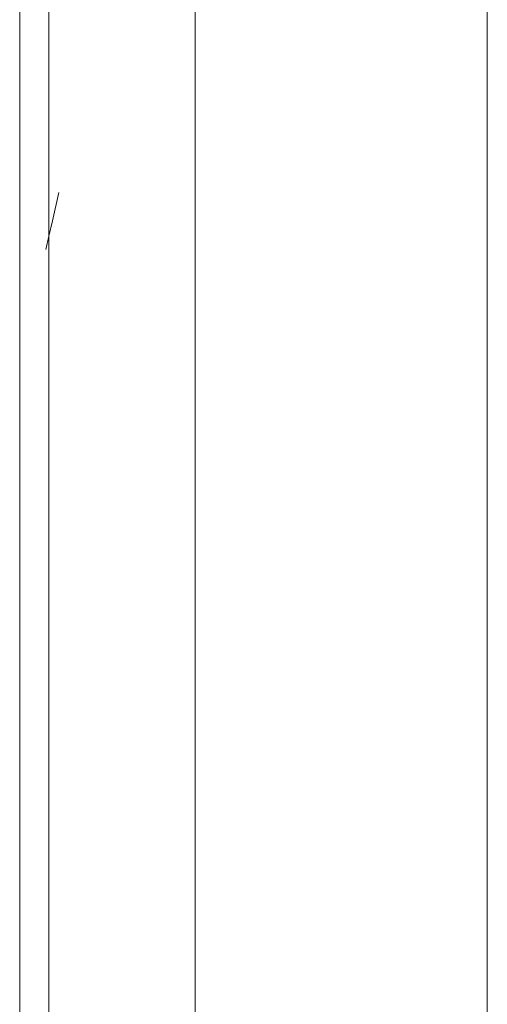
# Model space of a CAD drawing. Units: inches. Extents: x -27.8 to 28.4, y -14.9 to 15.
# Drawn here: x 25.2 to 28.4, y -1.5 to 5.3 of the extents above; entities that cross this region are included whole.
import ezdxf

# ---------------------------------------------------------------- set-up
doc = ezdxf.new("R2010")
doc.units = ezdxf.units.IN

msp = doc.modelspace()

# ---------------------------------------------------------------- linework, layer by layer
at = {"color": 0, "linetype": 'Continuous', "lineweight": 0}
for p, q in [((28.4256, 14.8074), (28.4256, -14.7643)), ((25.4256, 13.4789), (25.4256, -14.7643)), ((26.4256, 13.3327), (26.4256, -13.3283)), ((26.4256, 13.3327), (26.4256, -13.3283)), ((25.2256, 8.9306), (25.2256, -13.2809)), ((25.4935, 4.0938), (25.4498, 3.9001)), ((25.4935, 4.0938), (25.4499, 3.8999)), ((25.4256, 3.7966), (25.4498, 3.9001)), ((25.4256, 3.7962), (25.4499, 3.8999)), ((25.4498, 3.9001), (25.4499, 3.8999)), ((25.4498, 3.9001), (25.4499, 3.8999)), ((25.4041, 3.7046), (25.4256, 3.7966)), ((25.4041, 3.7046), (25.4256, 3.7962))]:
    msp.add_line(p, q, dxfattribs=at)

doc.saveas('drawing.dxf')
